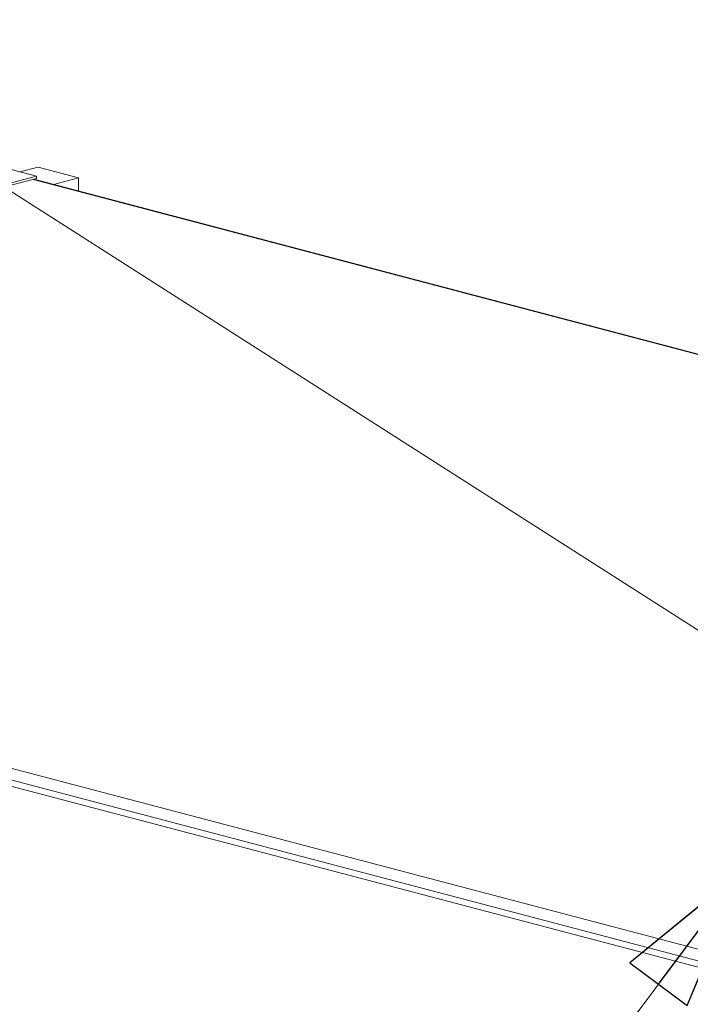
# Model space of a CAD drawing. Units: millimetres. Extents: x 298 to 4804, y 188 to 3343.
# Drawn here: x 829 to 1054, y 557 to 887 of the extents above; entities that cross this region are included whole.
import ezdxf

# ---------------------------------------------------------------- set-up
doc = ezdxf.new("R2010")
doc.units = ezdxf.units.MM
doc.header["$LTSCALE"] = 12
for name, color, linetype, lineweight in [('CF Exhaust H', 7, 'Continuous', 5), ('CF Extract DE', 7, 'Continuous', 5), ('CF Inlet DI', 7, 'Continuous', 5), ('CF Supply S', 7, 'Continuous', 5), ('CF water Surface', 7, 'Continuous', 5), ('Text AM', 7, 'Continuous', 15)]:
    doc.layers.add(name, color=color, linetype=linetype, lineweight=lineweight)
doc.styles.add('Note Text (ISO)', font='arial.ttf')
doc.dimstyles.new('Default - Method 1b (ISO)$7', dxfattribs={"dimscale": 12, "dimtxt": 2.5, "dimasz": 4, "dimexe": 3.175, "dimexo": 0, "dimgap": 0.762, "dimtad": 1, "dimtoh": 1, "dimrnd": 1e-08, "dimtxsty": 'Note Text (ISO)', "dimcen": 0.09, "dimdle": 10, "dimclrd": 256, "dimclre": 256, "dimclrt": 256, "dimazin": 2, "dimtfac": 1.4, "dimtmove": 0, "dimatfit": 3, "dimldrblk": 'Filled-2', "dimfxl": 1, "dimtolj": 1, "dimlwd": -1, "dimlwe": -1, "dimarcsym": 0})

# ---------------------------------------------------------------- blocks, each defined once
blk = doc.blocks.new('Filled-2')
at = {"color": 0}
for p, q in [((0, 0), (-1, 0.25)), ((-1, 0.25), (-1, -0.25)), ((-1, 0), (0, 0)), ((-1, -0.25), (0, 0))]:
    blk.add_line(p, q, dxfattribs=at)
at = {"color": 0, "flags": 128}
blk.add_lwpolyline([(-1, -0.25), (0, 0), (-1, 0.25), (-1, -0.25)], dxfattribs=at)
at = {"color": 0}
blk.add_solid([(-1, -0.25), (0, 0), (-1, 0.25), (-1, -0.25)], dxfattribs=at)

msp = doc.modelspace()

# ---------------------------------------------------------------- linework, layer by layer
at = {"layer": 'CF Exhaust H'}
for p, q in [((826.25, 836.71), (834.74, 834.48)), ((835.31, 837.55), (829.19, 835.94)), ((848.88, 833.98), (835.31, 837.55)), ((834.74, 833.7), (820.03, 829.83)), ((834.74, 834.48), (824.56, 831.8)), ((1379.51, 689.69), (833.61, 833.41)), ((1379.72, 689.74), (833.82, 833.46)), ((1379.74, 689.75), (833.84, 833.47)), ((833.84, 833.47), (840.4, 831.74)), ((834.74, 833.7), (834.74, 834.48)), ((848.88, 833.98), (840.4, 831.74)), ((848.88, 829.51), (848.88, 833.98)), ((438.19, 734.25), (1102.31, 559.4)), ((454.6, 733.8), (1098.41, 564.3)), ((437.06, 732.41), (1101.18, 557.56))]:
    msp.add_line(p, q, dxfattribs=at)
at = {"layer": 'CF Extract DE'}
for p, q in [((826.25, 836.71), (834.74, 834.48)), ((835.31, 837.55), (829.19, 835.94)), ((848.88, 833.98), (835.31, 837.55)), ((834.74, 833.7), (820.03, 829.83)), ((834.74, 834.48), (824.56, 831.8)), ((1379.51, 689.69), (833.61, 833.41)), ((1379.72, 689.74), (833.82, 833.46)), ((1379.74, 689.75), (833.84, 833.47)), ((833.84, 833.47), (840.4, 831.74)), ((834.74, 833.7), (834.74, 834.48)), ((848.88, 833.98), (840.4, 831.74)), ((848.88, 829.51), (848.88, 833.98)), ((438.19, 734.25), (1102.31, 559.4)), ((454.6, 733.8), (1098.41, 564.3)), ((437.06, 732.41), (1101.18, 557.56))]:
    msp.add_line(p, q, dxfattribs=at)
at = {"layer": 'CF Inlet DI'}
for p, q in [((835.31, 837.55), (829.19, 835.94)), ((848.88, 833.98), (835.31, 837.55)), ((1379.51, 689.69), (833.61, 833.41)), ((1379.72, 689.74), (833.82, 833.46)), ((1379.74, 689.75), (833.84, 833.47)), ((833.84, 833.47), (840.4, 831.74)), ((848.88, 833.98), (840.4, 831.74)), ((848.88, 829.51), (848.88, 833.98)), ((438.19, 734.25), (1102.31, 559.4)), ((454.6, 733.8), (1098.41, 564.3)), ((437.06, 732.41), (1101.18, 557.56))]:
    msp.add_line(p, q, dxfattribs=at)
at = {"layer": 'CF Supply S'}
for p, q in [((826.25, 836.71), (834.74, 834.48)), ((835.31, 837.55), (829.19, 835.94)), ((848.88, 833.98), (835.31, 837.55)), ((834.74, 833.7), (820.03, 829.83)), ((834.74, 834.48), (824.56, 831.8)), ((1379.51, 689.69), (833.61, 833.41)), ((1379.72, 689.74), (833.82, 833.46)), ((1379.74, 689.75), (833.84, 833.47)), ((833.84, 833.47), (840.4, 831.74)), ((834.74, 833.7), (834.74, 834.48)), ((848.88, 833.98), (840.4, 831.74)), ((848.88, 829.51), (848.88, 833.98)), ((438.19, 734.25), (1102.31, 559.4)), ((454.6, 733.8), (1098.41, 564.3)), ((437.06, 732.41), (1101.18, 557.56))]:
    msp.add_line(p, q, dxfattribs=at)
at = {"layer": 'CF water Surface'}
for p, q in [((826.25, 836.71), (834.74, 834.48)), ((835.31, 837.55), (829.19, 835.94)), ((848.88, 833.98), (835.31, 837.55)), ((834.74, 833.7), (820.03, 829.83)), ((834.74, 834.48), (824.56, 831.8)), ((1379.51, 689.69), (833.61, 833.41)), ((1379.72, 689.74), (833.82, 833.46)), ((1379.74, 689.75), (833.84, 833.47)), ((833.84, 833.47), (840.4, 831.74)), ((834.74, 833.7), (834.74, 834.48)), ((848.88, 833.98), (840.4, 831.74)), ((848.88, 829.51), (848.88, 833.98)), ((438.19, 734.25), (1102.31, 559.4)), ((454.6, 733.8), (1098.41, 564.3)), ((437.06, 732.41), (1101.18, 557.56))]:
    msp.add_line(p, q, dxfattribs=at)

# ---------------------------------------------------------------- leaders
at = {"layer": 'Text AM'}
msp.add_leader([(1213.71, 582.11), (735.81, 886.95), (714.96, 886.95)], dimstyle='Default - Method 1b (ISO)$7', override={"dimtad": 0}, dxfattribs=at)
at = {"layer": 'Text AM', "annotation_type": 0, "has_hookline": 1, "hookline_direction": 1, "text_width": 476.44}
msp.add_leader([(1072.15, 602.04), (852.88, 308.15), (804.88, 308.15)], dimstyle='Default - Method 1b (ISO)$7', override={"dimtad": 0}, dxfattribs=at)

doc.saveas('drawing.dxf')
